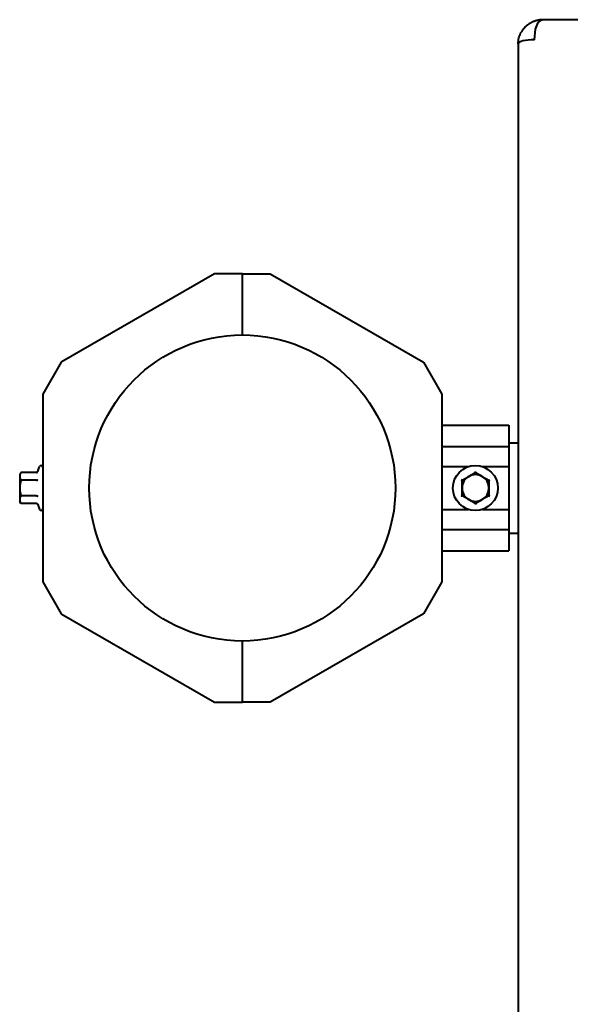
# Model space of a CAD drawing. Units: millimetres. Extents: x -823 to 5561, y -10092 to -3376.
# Drawn here: x 2663 to 2869, y -5244 to -4876 of the extents above; entities that cross this region are included whole.
import ezdxf

# ---------------------------------------------------------------- set-up
doc = ezdxf.new("R2010")
doc.units = ezdxf.units.MM
doc.linetypes.add('K5LT_BASIC', pattern=[0])
doc.layers.add('Системный слой', color=7, linetype='Continuous')

msp = doc.modelspace()

# ---------------------------------------------------------------- linework, layer by layer
at = {"layer": 'Системный слой', "color": 18, "linetype": 'K5LT_BASIC', "lineweight": 40, "true_color": 0x000000}
for p, q in [((2856.93, -4877.21), (2858.32, -4876.2)), ((2856.93, -4877.21), (2858.32, -4876.2)), ((2858.32, -4876.2), (2858.45, -4876.18)), ((2858.32, -4876.2), (2858.45, -4876.18)), ((2858.45, -4876.18), (2858.54, -4876.18)), ((2858.45, -4876.18), (2858.54, -4876.18)), ((2887.92, -4876.18), (2858.54, -4876.18)), ((2887.92, -4876.18), (2858.54, -4876.18)), ((2855.54, -4883.68), (2855.92, -4879.77)), ((2855.54, -4883.68), (2855.92, -4879.77)), ((2855.92, -4879.77), (2856.93, -4877.21)), ((2855.92, -4879.77), (2856.93, -4877.21)), ((2849.54, -4885.18), (2849.54, -6254.25)), ((2849.54, -4885.18), (2849.54, -6254.25)), ((2736.1, -4971.1), (2678.96, -5004.09)), ((2736.1, -4971.1), (2678.96, -5004.09)), ((2746.54, -4971.1), (2736.1, -4971.1)), ((2746.54, -4971.1), (2736.1, -4971.1)), ((2746.54, -4993.95), (2746.54, -4971.1)), ((2746.54, -4993.95), (2746.54, -4971.1)), ((2746.54, -4971.1), (2756.97, -4971.1)), ((2746.54, -4993.95), (2746.54, -4971.1)), ((2746.54, -4993.95), (2746.54, -4971.1)), ((2746.54, -4971.1), (2756.97, -4971.1)), ((2756.97, -4971.1), (2814.11, -5004.09)), ((2756.97, -4971.1), (2814.11, -5004.09)), ((2678.96, -5004.09), (2672.04, -5016.09)), ((2678.96, -5004.09), (2672.04, -5016.09)), ((2814.11, -5004.09), (2821.04, -5016.09)), ((2814.11, -5004.09), (2821.04, -5016.09)), ((2672.04, -5016.09), (2672.04, -5086.11)), ((2672.04, -5016.09), (2672.04, -5086.11)), ((2821.04, -5016.09), (2821.04, -5086.11)), ((2821.04, -5016.09), (2821.04, -5086.11)), ((2821.04, -5027.62), (2846.04, -5027.62)), ((2821.04, -5027.62), (2846.04, -5027.62)), ((2846.04, -5027.62), (2846.04, -5035.61)), ((2846.04, -5027.62), (2846.04, -5035.61)), ((2846.04, -5034.25), (2849.54, -5034.25)), ((2846.04, -5034.25), (2849.54, -5034.25)), ((2821.04, -5035.61), (2846.04, -5035.61)), ((2821.04, -5035.61), (2846.04, -5035.61)), ((2846.04, -5035.61), (2846.04, -5043.11)), ((2846.04, -5035.61), (2846.04, -5043.11)), ((2663.88, -5045.33), (2663.44, -5046.1)), ((2663.88, -5045.33), (2663.44, -5046.1)), ((2669.65, -5045.33), (2663.88, -5045.33)), ((2669.65, -5045.33), (2663.88, -5045.33)), ((2670.18, -5044.92), (2670.84, -5043.11)), ((2670.18, -5044.92), (2670.84, -5043.11)), ((2821.04, -5043.11), (2830.94, -5043.11)), ((2821.04, -5043.11), (2830.94, -5043.11)), ((2831.04, -5046.77), (2833.54, -5045.33)), ((2831.04, -5046.77), (2833.54, -5045.33)), ((2833.54, -5045.33), (2833.54, -5044.92)), ((2833.54, -5045.33), (2833.54, -5044.92)), ((2833.54, -5045.33), (2836.04, -5046.77)), ((2833.54, -5045.33), (2836.04, -5046.77)), ((2836.13, -5043.11), (2846.04, -5043.11)), ((2836.13, -5043.11), (2846.04, -5043.11)), ((2846.04, -5043.11), (2846.04, -5059.09)), ((2846.04, -5043.11), (2846.04, -5059.09)), ((2663.44, -5046.1), (2663.44, -5046.77)), ((2663.44, -5046.1), (2663.44, -5046.77)), ((2663.44, -5046.77), (2663.44, -5051.1)), ((2663.44, -5046.77), (2663.44, -5051.1)), ((2669.65, -5048.21), (2663.88, -5048.21)), ((2669.65, -5048.21), (2663.88, -5048.21)), ((2828.54, -5048.21), (2828.18, -5048.01)), ((2828.54, -5048.21), (2828.18, -5048.01)), ((2828.54, -5048.21), (2831.04, -5046.77)), ((2828.54, -5048.21), (2831.04, -5046.77)), ((2828.54, -5051.1), (2828.54, -5048.21)), ((2828.54, -5051.1), (2828.54, -5048.21)), ((2836.04, -5046.77), (2838.54, -5048.21)), ((2836.04, -5046.77), (2838.54, -5048.21)), ((2838.54, -5048.21), (2838.89, -5048.01)), ((2838.54, -5048.21), (2838.89, -5048.01)), ((2838.54, -5048.21), (2838.54, -5051.1)), ((2838.54, -5048.21), (2838.54, -5051.1)), ((2663.44, -5051.1), (2663.44, -5055.43)), ((2663.44, -5051.1), (2663.44, -5055.43)), ((2828.54, -5053.99), (2828.54, -5051.1)), ((2828.54, -5053.99), (2828.54, -5051.1)), ((2838.54, -5051.1), (2838.54, -5053.99)), ((2838.54, -5051.1), (2838.54, -5053.99)), ((2663.44, -5055.43), (2663.44, -5056.1)), ((2663.44, -5055.43), (2663.44, -5056.1)), ((2663.88, -5056.88), (2663.44, -5056.1)), ((2663.88, -5056.88), (2663.44, -5056.1)), ((2669.65, -5053.99), (2663.88, -5053.99)), ((2669.65, -5053.99), (2663.88, -5053.99)), ((2831.04, -5055.43), (2828.54, -5053.99)), ((2831.04, -5055.43), (2828.54, -5053.99)), ((2833.54, -5056.88), (2831.04, -5055.43)), ((2833.54, -5056.88), (2831.04, -5055.43)), ((2836.04, -5055.43), (2833.54, -5056.88)), ((2836.04, -5055.43), (2833.54, -5056.88)), ((2838.54, -5053.99), (2836.04, -5055.43)), ((2838.54, -5053.99), (2836.04, -5055.43)), ((2838.54, -5053.99), (2838.89, -5054.19)), ((2838.54, -5053.99), (2838.89, -5054.19)), ((2669.65, -5056.88), (2663.88, -5056.88)), ((2669.65, -5056.88), (2663.88, -5056.88)), ((2670.18, -5057.28), (2670.84, -5059.09)), ((2670.18, -5057.28), (2670.84, -5059.09)), ((2821.04, -5059.09), (2830.94, -5059.09)), ((2821.04, -5059.09), (2830.94, -5059.09)), ((2836.13, -5059.09), (2846.04, -5059.09)), ((2836.13, -5059.09), (2846.04, -5059.09)), ((2846.04, -5059.09), (2846.04, -5066.59)), ((2846.04, -5059.09), (2846.04, -5066.59)), ((2821.04, -5066.59), (2846.04, -5066.59)), ((2821.04, -5066.59), (2846.04, -5066.59)), ((2846.04, -5066.59), (2846.04, -5074.58)), ((2846.04, -5066.59), (2846.04, -5074.58)), ((2846.04, -5067.95), (2849.54, -5067.95)), ((2846.04, -5067.95), (2849.54, -5067.95)), ((2821.04, -5074.58), (2846.04, -5074.58)), ((2821.04, -5074.58), (2846.04, -5074.58)), ((2672.04, -5086.11), (2678.96, -5098.11)), ((2672.04, -5086.11), (2678.96, -5098.11)), ((2821.04, -5086.11), (2814.11, -5098.11)), ((2821.04, -5086.11), (2814.11, -5098.11)), ((2678.96, -5098.11), (2736.1, -5131.1)), ((2678.96, -5098.11), (2736.1, -5131.1)), ((2814.11, -5098.11), (2756.97, -5131.1)), ((2814.11, -5098.11), (2756.97, -5131.1)), ((2746.54, -5131.1), (2746.54, -5108.25)), ((2746.54, -5131.1), (2746.54, -5108.25)), ((2746.54, -5131.1), (2746.54, -5108.25)), ((2746.54, -5131.1), (2746.54, -5108.25)), ((2736.1, -5131.1), (2746.54, -5131.1)), ((2736.1, -5131.1), (2746.54, -5131.1)), ((2756.97, -5131.1), (2746.54, -5131.1)), ((2756.97, -5131.1), (2746.54, -5131.1))]:
    msp.add_line(p, q, dxfattribs=at)
for centre, radius in [((2746.54, -5051.1), 57.15), ((2746.54, -5051.1), 57.15), ((2833.54, -5051.1), 8.4), ((2833.54, -5051.1), 8.4)]:
    msp.add_circle(centre, radius, dxfattribs=at)
for centre, radius, start, end in [((2671.42, -5043.32), 0.619, 0, 160), ((2671.42, -5043.32), 0.619, 0, 160), ((2833.54, -5051.1), 5, 120, 180), ((2833.54, -5051.1), 5, 120, 180), ((2833.54, -5051.1), 5, 60, 120), ((2833.54, -5051.1), 5, 60, 120), ((2833.54, -5051.1), 5, 0, 60), ((2833.54, -5051.1), 5, 0, 60), ((2833.54, -5051.1), 5, 180, 240), ((2833.54, -5051.1), 5, 180, 240), ((2833.54, -5051.1), 5, 300, 0), ((2833.54, -5051.1), 5, 300, 0), ((2833.54, -5051.1), 5, 240, 300), ((2833.54, -5051.1), 5, 240, 300), ((2671.42, -5058.88), 0.619, 200, 0), ((2671.42, -5058.88), 0.619, 200, 0)]:
    msp.add_arc(centre, radius, start, end, dxfattribs=at)
msp.add_ellipse((2855.54, -4885.18), major_axis=(-6, 0), ratio=0.249969, start_param=4.712389, end_param=6.283185, dxfattribs=at)
msp.add_ellipse((2855.54, -4885.18), major_axis=(-6, 0), ratio=0.249969, start_param=4.712389, end_param=6.283185, dxfattribs=at)
for points, knots in [([(2858.45, -4876.18), (2858.38, -4876.19), (2858.3, -4876.19), (2858.16, -4876.21), (2858.08, -4876.21), (2857.93, -4876.23), (2857.84, -4876.24), (2857.68, -4876.26), (2857.59, -4876.27), (2857.4, -4876.3), (2857.31, -4876.32), (2857.11, -4876.36), (2857, -4876.38), (2856.79, -4876.43), (2856.67, -4876.45), (2856.43, -4876.51), (2856.3, -4876.55), (2856.04, -4876.63), (2855.9, -4876.67), (2855.6, -4876.77), (2855.44, -4876.83), (2855.12, -4876.96), (2854.95, -4877.03), (2854.68, -4877.15), (2854.58, -4877.2), (2854.36, -4877.31), (2854.25, -4877.37), (2854.02, -4877.5), (2853.92, -4877.56), (2853.7, -4877.69), (2853.6, -4877.75), (2853.39, -4877.89), (2853.3, -4877.96), (2853.12, -4878.08), (2853.04, -4878.14), (2852.8, -4878.32), (2852.65, -4878.45), (2852.42, -4878.65), (2852.34, -4878.72), (2852.12, -4878.93), (2851.97, -4879.08), (2851.66, -4879.42), (2851.5, -4879.61), (2851.24, -4879.94), (2851.13, -4880.09), (2850.94, -4880.38), (2850.84, -4880.52), (2850.72, -4880.73), (2850.69, -4880.78), (2850.66, -4880.84)], [0, 0, 0, 0, 0.630422, 0.630422, 1.299208, 1.299208, 2.019691, 2.019691, 2.800769, 2.800769, 3.650313, 3.650313, 4.581397, 4.581397, 5.612036, 5.612036, 6.757358, 6.757358, 8.045674, 8.045674, 9.506699, 9.506699, 11.10298, 11.10298, 12.107325, 12.107325, 13.262885, 13.262885, 14.36942, 14.36942, 15.475956, 15.475956, 16.528006, 16.528006, 17.414459, 17.414459, 19.187367, 19.187367, 20.118932, 20.118932, 21.982062, 21.982062, 24.245272, 24.245272, 25.840869, 25.840869, 27.436467, 27.436467, 28, 28, 28, 28]), ([(2858.45, -4876.18), (2858.38, -4876.19), (2858.3, -4876.19), (2858.16, -4876.21), (2858.08, -4876.21), (2857.93, -4876.23), (2857.84, -4876.24), (2857.68, -4876.26), (2857.59, -4876.27), (2857.4, -4876.3), (2857.31, -4876.32), (2857.11, -4876.36), (2857, -4876.38), (2856.79, -4876.43), (2856.67, -4876.45), (2856.43, -4876.51), (2856.3, -4876.55), (2856.04, -4876.63), (2855.9, -4876.67), (2855.6, -4876.77), (2855.44, -4876.83), (2855.12, -4876.96), (2854.95, -4877.03), (2854.68, -4877.15), (2854.58, -4877.2), (2854.36, -4877.31), (2854.25, -4877.37), (2854.02, -4877.5), (2853.92, -4877.56), (2853.7, -4877.69), (2853.6, -4877.75), (2853.39, -4877.89), (2853.3, -4877.96), (2853.12, -4878.08), (2853.04, -4878.14), (2852.8, -4878.32), (2852.65, -4878.45), (2852.42, -4878.65), (2852.34, -4878.72), (2852.12, -4878.93), (2851.97, -4879.08), (2851.66, -4879.42), (2851.5, -4879.61), (2851.24, -4879.94), (2851.13, -4880.09), (2850.94, -4880.38), (2850.84, -4880.52), (2850.72, -4880.73), (2850.69, -4880.78), (2850.66, -4880.84)], [0, 0, 0, 0, 0.630422, 0.630422, 1.299208, 1.299208, 2.019691, 2.019691, 2.800769, 2.800769, 3.650313, 3.650313, 4.581397, 4.581397, 5.612036, 5.612036, 6.757358, 6.757358, 8.045674, 8.045674, 9.506699, 9.506699, 11.10298, 11.10298, 12.107325, 12.107325, 13.262885, 13.262885, 14.36942, 14.36942, 15.475956, 15.475956, 16.528006, 16.528006, 17.414459, 17.414459, 19.187367, 19.187367, 20.118932, 20.118932, 21.982062, 21.982062, 24.245272, 24.245272, 25.840869, 25.840869, 27.436467, 27.436467, 28, 28, 28, 28]), ([(2849.54, -4885.18), (2849.54, -4884.79), (2849.58, -4884.06), (2849.77, -4883.04), (2850.05, -4882.12), (2850.35, -4881.4), (2850.58, -4880.98), (2850.66, -4880.84)], [0, 0, 0, 0, 2.018857, 3.788739, 5.413065, 7.109883, 8, 8, 8, 8]), ([(2849.54, -4885.18), (2849.54, -4884.79), (2849.58, -4884.06), (2849.77, -4883.04), (2850.05, -4882.12), (2850.35, -4881.4), (2850.58, -4880.98), (2850.66, -4880.84)], [0, 0, 0, 0, 2.018857, 3.788739, 5.413065, 7.109883, 8, 8, 8, 8]), ([(2663.88, -5045.33), (2663.78, -5045.5), (2663.66, -5045.75), (2663.54, -5046.09), (2663.48, -5046.33), (2663.44, -5046.56), (2663.44, -5046.7), (2663.44, -5046.77)], [0, 0, 0, 0, 2.86703, 4.260338, 5.662777, 6.817026, 8, 8, 8, 8]), ([(2663.88, -5045.33), (2663.78, -5045.5), (2663.66, -5045.75), (2663.54, -5046.09), (2663.48, -5046.33), (2663.44, -5046.56), (2663.44, -5046.7), (2663.44, -5046.77)], [0, 0, 0, 0, 2.86703, 4.260338, 5.662777, 6.817026, 8, 8, 8, 8]), ([(2669.65, -5045.33), (2669.7, -5045.33), (2669.76, -5045.32), (2669.85, -5045.29), (2669.93, -5045.25), (2670, -5045.19), (2670.1, -5045.09), (2670.15, -5044.99), (2670.18, -5044.92)], [0, 0, 0, 0, 1.690442, 2.541372, 3.66561, 4.773061, 6.111702, 9, 9, 9, 9]), ([(2669.65, -5045.33), (2669.7, -5045.33), (2669.76, -5045.32), (2669.85, -5045.29), (2669.93, -5045.25), (2670, -5045.19), (2670.1, -5045.09), (2670.15, -5044.99), (2670.18, -5044.92)], [0, 0, 0, 0, 1.690442, 2.541372, 3.66561, 4.773061, 6.111702, 9, 9, 9, 9]), ([(2663.44, -5046.77), (2663.44, -5046.84), (2663.44, -5046.99), (2663.48, -5047.24), (2663.54, -5047.47), (2663.64, -5047.74), (2663.75, -5047.97), (2663.84, -5048.15), (2663.88, -5048.21)], [0, 0, 0, 0, 1.340301, 2.670808, 4.54772, 5.683058, 7.681215, 9, 9, 9, 9]), ([(2663.44, -5046.77), (2663.44, -5046.84), (2663.44, -5046.99), (2663.48, -5047.24), (2663.54, -5047.47), (2663.64, -5047.74), (2663.75, -5047.97), (2663.84, -5048.15), (2663.88, -5048.21)], [0, 0, 0, 0, 1.340301, 2.670808, 4.54772, 5.683058, 7.681215, 9, 9, 9, 9]), ([(2663.88, -5048.21), (2663.83, -5048.4), (2663.75, -5048.71), (2663.62, -5049.26), (2663.52, -5049.81), (2663.46, -5050.38), (2663.44, -5050.79), (2663.44, -5051.02), (2663.44, -5051.1)], [0, 0, 0, 0, 1.738481, 2.972494, 5.239249, 6.830348, 8.27141, 9, 9, 9, 9]), ([(2663.88, -5048.21), (2663.83, -5048.4), (2663.75, -5048.71), (2663.62, -5049.26), (2663.52, -5049.81), (2663.46, -5050.38), (2663.44, -5050.79), (2663.44, -5051.02), (2663.44, -5051.1)], [0, 0, 0, 0, 1.738481, 2.972494, 5.239249, 6.830348, 8.27141, 9, 9, 9, 9]), ([(2669.65, -5048.21), (2669.7, -5048.21), (2669.76, -5048.21), (2669.85, -5048.19), (2669.93, -5048.17), (2670, -5048.15), (2670.07, -5048.11), (2670.13, -5048.06), (2670.16, -5048.03), (2670.18, -5048.01)], [0, 0, 0, 0, 1.877526, 2.822813, 4.071924, 5.302477, 6.790031, 8.395095, 10, 10, 10, 10]), ([(2669.65, -5048.21), (2669.7, -5048.21), (2669.76, -5048.21), (2669.85, -5048.19), (2669.93, -5048.17), (2670, -5048.15), (2670.07, -5048.11), (2670.13, -5048.06), (2670.16, -5048.03), (2670.18, -5048.01)], [0, 0, 0, 0, 1.877526, 2.822813, 4.071924, 5.302477, 6.790031, 8.395095, 10, 10, 10, 10]), ([(2663.44, -5051.1), (2663.44, -5051.32), (2663.45, -5051.75), (2663.51, -5052.3), (2663.61, -5052.93), (2663.73, -5053.46), (2663.85, -5053.87), (2663.88, -5053.99)], [0, 0, 0, 0, 1.787599, 3.50752, 4.551411, 6.972092, 8, 8, 8, 8]), ([(2663.44, -5051.1), (2663.44, -5051.32), (2663.45, -5051.75), (2663.51, -5052.3), (2663.61, -5052.93), (2663.73, -5053.46), (2663.85, -5053.87), (2663.88, -5053.99)], [0, 0, 0, 0, 1.787599, 3.50752, 4.551411, 6.972092, 8, 8, 8, 8]), ([(2663.88, -5053.99), (2663.78, -5054.16), (2663.66, -5054.41), (2663.54, -5054.75), (2663.48, -5054.99), (2663.44, -5055.22), (2663.44, -5055.36), (2663.44, -5055.43)], [0, 0, 0, 0, 2.866611, 4.25995, 5.662511, 6.816884, 8, 8, 8, 8]), ([(2663.88, -5053.99), (2663.78, -5054.16), (2663.66, -5054.41), (2663.54, -5054.75), (2663.48, -5054.99), (2663.44, -5055.22), (2663.44, -5055.36), (2663.44, -5055.43)], [0, 0, 0, 0, 2.866611, 4.25995, 5.662511, 6.816884, 8, 8, 8, 8]), ([(2663.44, -5055.43), (2663.44, -5055.51), (2663.44, -5055.65), (2663.48, -5055.9), (2663.54, -5056.13), (2663.64, -5056.4), (2663.75, -5056.63), (2663.84, -5056.81), (2663.88, -5056.88)], [0, 0, 0, 0, 1.340311, 2.670824, 4.547737, 5.683072, 7.6812, 9, 9, 9, 9]), ([(2663.44, -5055.43), (2663.44, -5055.51), (2663.44, -5055.65), (2663.48, -5055.9), (2663.54, -5056.13), (2663.64, -5056.4), (2663.75, -5056.63), (2663.84, -5056.81), (2663.88, -5056.88)], [0, 0, 0, 0, 1.340311, 2.670824, 4.547737, 5.683072, 7.6812, 9, 9, 9, 9]), ([(2669.65, -5053.99), (2669.7, -5053.99), (2669.77, -5053.99), (2669.86, -5054.01), (2669.93, -5054.03), (2670, -5054.06), (2670.07, -5054.09), (2670.13, -5054.14), (2670.16, -5054.17), (2670.18, -5054.19)], [0, 0, 0, 0, 1.885939, 2.836534, 4.092294, 5.326415, 6.812823, 8.409422, 10, 10, 10, 10]), ([(2669.65, -5053.99), (2669.7, -5053.99), (2669.77, -5053.99), (2669.86, -5054.01), (2669.93, -5054.03), (2670, -5054.06), (2670.07, -5054.09), (2670.13, -5054.14), (2670.16, -5054.17), (2670.18, -5054.19)], [0, 0, 0, 0, 1.885939, 2.836534, 4.092294, 5.326415, 6.812823, 8.409422, 10, 10, 10, 10]), ([(2828.54, -5053.99), (2828.54, -5053.99), (2828.53, -5053.99), (2828.51, -5054), (2828.48, -5054.02), (2828.43, -5054.05), (2828.36, -5054.09), (2828.28, -5054.14), (2828.22, -5054.17), (2828.18, -5054.19)], [0, 0, 0, 0, 1.586766, 2.390426, 3.521244, 4.976876, 6.733534, 8.15412, 10, 10, 10, 10]), ([(2828.54, -5053.99), (2828.54, -5053.99), (2828.53, -5053.99), (2828.51, -5054), (2828.48, -5054.02), (2828.43, -5054.05), (2828.36, -5054.09), (2828.28, -5054.14), (2828.22, -5054.17), (2828.18, -5054.19)], [0, 0, 0, 0, 1.586766, 2.390426, 3.521244, 4.976876, 6.733534, 8.15412, 10, 10, 10, 10]), ([(2669.65, -5056.88), (2669.69, -5056.88), (2669.75, -5056.88), (2669.83, -5056.91), (2669.9, -5056.94), (2669.98, -5056.99), (2670.05, -5057.06), (2670.12, -5057.15), (2670.16, -5057.23), (2670.18, -5057.28)], [0, 0, 0, 0, 1.586808, 2.39053, 3.521504, 4.977697, 6.44934, 7.615307, 10, 10, 10, 10]), ([(2669.65, -5056.88), (2669.69, -5056.88), (2669.75, -5056.88), (2669.83, -5056.91), (2669.9, -5056.94), (2669.98, -5056.99), (2670.05, -5057.06), (2670.12, -5057.15), (2670.16, -5057.23), (2670.18, -5057.28)], [0, 0, 0, 0, 1.586808, 2.39053, 3.521504, 4.977697, 6.44934, 7.615307, 10, 10, 10, 10]), ([(2833.54, -5056.88), (2833.54, -5056.88), (2833.54, -5056.88), (2833.54, -5056.91), (2833.54, -5056.94), (2833.53, -5056.99), (2833.53, -5057.06), (2833.53, -5057.14), (2833.54, -5057.21), (2833.54, -5057.26), (2833.54, -5057.28)], [0, 0, 0, 0, 1.745489, 2.629582, 3.873655, 5.475467, 7.094274, 8.376837, 10.159285, 11, 11, 11, 11]), ([(2833.54, -5056.88), (2833.54, -5056.88), (2833.54, -5056.88), (2833.54, -5056.91), (2833.54, -5056.94), (2833.53, -5056.99), (2833.53, -5057.06), (2833.53, -5057.14), (2833.54, -5057.21), (2833.54, -5057.26), (2833.54, -5057.28)], [0, 0, 0, 0, 1.745489, 2.629582, 3.873655, 5.475467, 7.094274, 8.376837, 10.159285, 11, 11, 11, 11])]:
    msp.add_open_spline(points, degree=3, knots=knots, dxfattribs=at)

doc.saveas('drawing.dxf')
